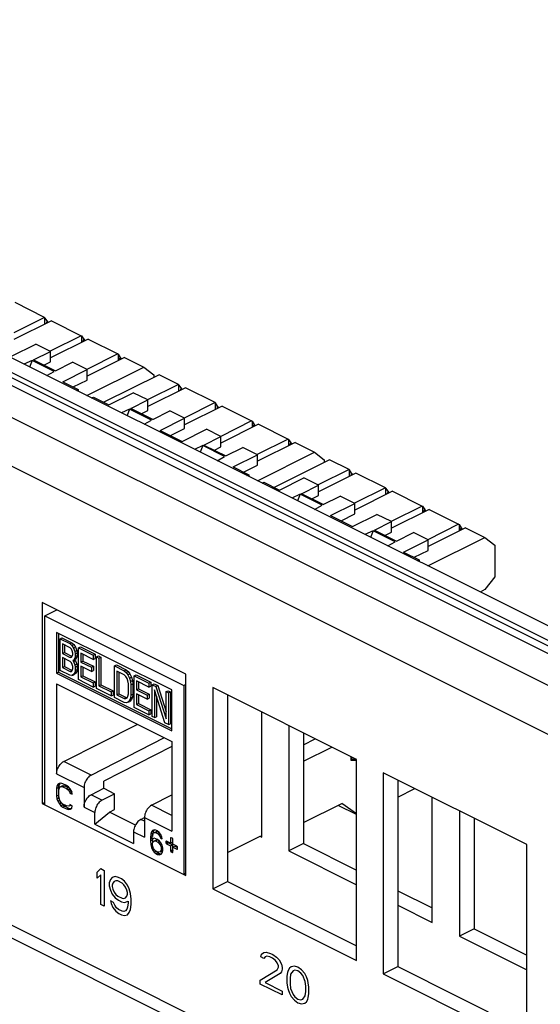
# Model space of a CAD drawing. Units: inches. Extents: x 0 to 34, y 0.4 to 22.
# Drawn here: x 24.1 to 25, y 12.4 to 14.1 of the extents above; entities that cross this region are included whole.
import ezdxf

# ---------------------------------------------------------------- set-up
doc = ezdxf.new("R2010")
doc.units = ezdxf.units.IN
doc.header["$LTSCALE"] = 1.87
doc.header["$MEASUREMENT"] = 0
doc.layers.get('0').update_dxf_attribs({"linetype": 'CONTINUOUS'})

msp = doc.modelspace()

# ---------------------------------------------------------------- linework, layer by layer
at = {"linetype": 'Continuous'}
for p, q in [((26.1203, 12.4786), (18.7466, 16.1654)), ((18.7708, 16.167), (26.1445, 12.4801)), ((26.1331, 12.5203), (18.8612, 16.1562)), ((26.0643, 12.4506), (18.6906, 16.1374)), ((26.1076, 12.5075), (18.8357, 16.1435)), ((26.0261, 12.3847), (18.6524, 16.0716)), ((26.0261, 11.5845), (18.6524, 15.2714)), ((26.0402, 11.5553), (18.6665, 15.2421)), ((24.1487, 13.6119), (24.0971, 13.6377)), ((24.1487, 13.6119), (24.0948, 13.5849)), ((24.1607, 13.6059), (24.0953, 13.5732)), ((24.1493, 13.6114), (24.1487, 13.6119)), ((24.1531, 13.6058), (24.1493, 13.6114)), ((24.1493, 13.6002), (24.1493, 13.6114)), ((24.1531, 13.6058), (24.1516, 13.6013)), ((24.155, 13.603), (24.1531, 13.6058)), ((24.1531, 13.6021), (24.1531, 13.6058)), ((24.1607, 13.6059), (24.2123, 13.5801)), ((24.2123, 13.5801), (24.1584, 13.5531)), ((24.2123, 13.5801), (24.213, 13.5796)), ((24.213, 13.5796), (24.2168, 13.574)), ((24.213, 13.5796), (24.213, 13.5684)), ((24.0911, 13.5444), (24.1335, 13.5656)), ((24.1589, 13.5528), (24.1335, 13.5656)), ((24.2244, 13.5741), (24.1589, 13.5414)), ((24.2152, 13.5695), (24.2168, 13.574)), ((24.2168, 13.574), (24.2179, 13.5724)), ((24.2168, 13.574), (24.2168, 13.5703)), ((24.2179, 13.5724), (24.2179, 13.5708)), ((24.2244, 13.5741), (24.276, 13.5483)), ((24.1293, 13.538), (24.1589, 13.5528)), ((24.1589, 13.5347), (24.1589, 13.5528)), ((24.276, 13.5483), (24.222, 13.5213)), ((24.276, 13.5483), (24.2766, 13.5478)), ((24.2766, 13.5478), (24.2823, 13.5394)), ((24.2766, 13.5478), (24.2766, 13.5366)), ((24.1271, 13.5369), (24.1127, 13.5304)), ((24.1271, 13.5369), (24.1225, 13.5255)), ((24.1653, 13.5178), (24.1271, 13.5369)), ((24.1293, 13.538), (24.1674, 13.5189)), ((24.1474, 13.5289), (24.1589, 13.5347)), ((24.1674, 13.5189), (24.1971, 13.5337)), ((24.2226, 13.521), (24.1971, 13.5337)), ((24.288, 13.5423), (24.2226, 13.5095)), ((24.2788, 13.5377), (24.2804, 13.5421)), ((24.2804, 13.5422), (24.2804, 13.5385)), ((24.288, 13.5423), (24.3218, 13.5253)), ((24.1523, 13.5106), (24.1653, 13.5178)), ((24.1802, 13.4998), (24.2226, 13.521)), ((24.2224, 13.4756), (24.3218, 13.5253)), ((24.2226, 13.5028), (24.2226, 13.521)), ((24.3482, 13.5121), (24.2518, 13.464)), ((24.3218, 13.5253), (24.3388, 13.5119)), ((24.3388, 13.5119), (24.3388, 13.5074)), ((24.382, 13.4952), (24.3482, 13.5121)), ((24.1802, 13.4998), (24.2073, 13.4863)), ((24.1983, 13.4907), (24.2226, 13.5028)), ((24.382, 13.4952), (24.3281, 13.4683)), ((24.3827, 13.4947), (24.382, 13.4952)), ((24.3865, 13.4891), (24.3827, 13.4947)), ((24.3827, 13.4835), (24.3827, 13.4947)), ((24.2042, 13.4847), (24.2073, 13.4863)), ((24.2073, 13.4863), (24.2073, 13.4831)), ((24.2608, 13.4595), (24.3032, 13.4807)), ((24.3287, 13.468), (24.3032, 13.4807)), ((24.3941, 13.4892), (24.3287, 13.4565)), ((24.3865, 13.4891), (24.3849, 13.4846)), ((24.3876, 13.4875), (24.3865, 13.4891)), ((24.3865, 13.4854), (24.3865, 13.4891)), ((24.3876, 13.4875), (24.3876, 13.486)), ((24.4457, 13.4634), (24.3941, 13.4892)), ((24.2306, 13.4715), (24.2337, 13.4731)), ((24.2337, 13.4731), (24.2608, 13.4595)), ((24.299, 13.4531), (24.3287, 13.468)), ((24.3287, 13.4498), (24.3287, 13.468)), ((24.4457, 13.4634), (24.3917, 13.4364)), ((24.4463, 13.4629), (24.4457, 13.4634)), ((24.4501, 13.4573), (24.4463, 13.4629)), ((24.4463, 13.4517), (24.4463, 13.4629)), ((24.2968, 13.4521), (24.2824, 13.4456)), ((24.2968, 13.4521), (24.2922, 13.4407)), ((24.335, 13.433), (24.2968, 13.4521)), ((24.3371, 13.434), (24.299, 13.4531)), ((24.3171, 13.444), (24.3287, 13.4498)), ((24.3371, 13.434), (24.3668, 13.4489)), ((24.3923, 13.4362), (24.3668, 13.4489)), ((24.4577, 13.4574), (24.3923, 13.4247)), ((24.4501, 13.4573), (24.4485, 13.4528)), ((24.452, 13.4545), (24.4501, 13.4573)), ((24.4501, 13.4536), (24.4501, 13.4573)), ((24.4577, 13.4574), (24.5093, 13.4316)), ((24.322, 13.4258), (24.335, 13.433)), ((24.3499, 13.415), (24.3923, 13.4362)), ((24.3923, 13.418), (24.3923, 13.4362)), ((24.5093, 13.4316), (24.4554, 13.4046)), ((24.5213, 13.4256), (24.4559, 13.3929)), ((24.5093, 13.4316), (24.51, 13.4311)), ((24.51, 13.4311), (24.5138, 13.4255)), ((24.51, 13.4311), (24.51, 13.4199)), ((24.5122, 13.421), (24.5138, 13.4255)), ((24.5137, 13.4255), (24.5137, 13.4218)), ((24.5138, 13.4255), (24.5149, 13.4239)), ((24.5149, 13.4239), (24.5149, 13.4223)), ((24.5213, 13.4256), (24.573, 13.3998)), ((24.3499, 13.415), (24.3881, 13.3959)), ((24.3681, 13.4059), (24.3923, 13.418)), ((24.3881, 13.3959), (24.4305, 13.4171)), ((24.4559, 13.4043), (24.4305, 13.4171)), ((24.4262, 13.3895), (24.4559, 13.4043)), ((24.4262, 13.3895), (24.4644, 13.3704)), ((24.4559, 13.3862), (24.4559, 13.4043)), ((24.573, 13.3998), (24.519, 13.3728)), ((24.585, 13.3938), (24.5196, 13.3611)), ((24.573, 13.3998), (24.5736, 13.3993)), ((24.5736, 13.3993), (24.5793, 13.3909)), ((24.5736, 13.3993), (24.5736, 13.3881)), ((24.5758, 13.3892), (24.5774, 13.3937)), ((24.5774, 13.3937), (24.5774, 13.39)), ((24.585, 13.3938), (24.6188, 13.3768)), ((24.4241, 13.3884), (24.4097, 13.3819)), ((24.4241, 13.3884), (24.4195, 13.377)), ((24.4623, 13.3693), (24.4241, 13.3884)), ((24.4444, 13.3804), (24.4559, 13.3862)), ((24.4644, 13.3704), (24.4941, 13.3853)), ((24.4771, 13.3513), (24.5196, 13.3725)), ((24.5196, 13.3725), (24.4941, 13.3853)), ((24.5193, 13.3271), (24.6188, 13.3768)), ((24.5196, 13.3543), (24.5196, 13.3725)), ((24.6188, 13.3768), (24.6358, 13.3634)), ((24.4493, 13.3621), (24.4623, 13.3693)), ((24.6452, 13.3637), (24.5488, 13.3155)), ((24.6358, 13.3634), (24.6358, 13.3589)), ((24.679, 13.3467), (24.6452, 13.3637)), ((24.4771, 13.3513), (24.5043, 13.3378)), ((24.4953, 13.3422), (24.5196, 13.3543)), ((24.5012, 13.3362), (24.5043, 13.3378)), ((24.5043, 13.3378), (24.5043, 13.3347)), ((24.679, 13.3467), (24.6251, 13.3198)), ((24.691, 13.3407), (24.6256, 13.308)), ((24.6797, 13.3462), (24.679, 13.3467)), ((24.6835, 13.3406), (24.6797, 13.3462)), ((24.6797, 13.335), (24.6797, 13.3462)), ((24.6835, 13.3406), (24.6819, 13.3361)), ((24.6846, 13.339), (24.6835, 13.3406)), ((24.6835, 13.3369), (24.6835, 13.3406)), ((24.6846, 13.339), (24.6846, 13.3375)), ((24.7427, 13.3149), (24.691, 13.3407)), ((24.5275, 13.323), (24.5306, 13.3246)), ((24.5306, 13.3246), (24.5578, 13.311)), ((24.5578, 13.311), (24.6002, 13.3322)), ((24.6256, 13.3195), (24.6002, 13.3322)), ((24.5938, 13.3036), (24.5794, 13.2971)), ((24.5938, 13.3036), (24.5892, 13.2922)), ((24.632, 13.2845), (24.5938, 13.3036)), ((24.5959, 13.3046), (24.6256, 13.3195)), ((24.6341, 13.2856), (24.5959, 13.3046)), ((24.6256, 13.3013), (24.6256, 13.3195)), ((24.7427, 13.3149), (24.6887, 13.288)), ((24.7547, 13.3089), (24.6893, 13.2762)), ((24.7433, 13.3144), (24.7427, 13.3149)), ((24.7471, 13.3088), (24.7433, 13.3144)), ((24.7433, 13.3032), (24.7433, 13.3144)), ((24.7471, 13.3088), (24.7455, 13.3043)), ((24.749, 13.3061), (24.7471, 13.3088)), ((24.7471, 13.3051), (24.7471, 13.3088)), ((24.7547, 13.3089), (24.8063, 13.2831)), ((24.6141, 13.2956), (24.6256, 13.3013)), ((24.6341, 13.2856), (24.6638, 13.3004)), ((24.6469, 13.2665), (24.6893, 13.2877)), ((24.6893, 13.2877), (24.6638, 13.3004)), ((24.6893, 13.2695), (24.6893, 13.2877)), ((24.619, 13.2773), (24.632, 13.2845)), ((24.665, 13.2574), (24.6893, 13.2695)), ((24.8063, 13.2831), (24.7524, 13.2561)), ((24.8183, 13.2771), (24.7529, 13.2444)), ((24.8063, 13.2831), (24.807, 13.2826)), ((24.807, 13.2826), (24.8108, 13.277)), ((24.807, 13.2826), (24.807, 13.2714)), ((24.8092, 13.2725), (24.8107, 13.277)), ((24.8107, 13.277), (24.8107, 13.2733)), ((24.8108, 13.277), (24.8118, 13.2754)), ((24.8118, 13.2754), (24.8118, 13.2738)), ((24.8183, 13.2771), (24.8699, 13.2513)), ((24.6469, 13.2665), (24.685, 13.2474)), ((24.685, 13.2474), (24.7275, 13.2686)), ((24.7232, 13.241), (24.7529, 13.2559)), ((24.7529, 13.2559), (24.7275, 13.2686)), ((24.7529, 13.2377), (24.7529, 13.2559)), ((24.7211, 13.2399), (24.7067, 13.2334)), ((24.7211, 13.2399), (24.7165, 13.2285)), ((24.7593, 13.2209), (24.7211, 13.2399)), ((24.7232, 13.241), (24.7614, 13.2219)), ((24.7414, 13.2319), (24.7529, 13.2377)), ((24.7614, 13.2219), (24.7911, 13.2368)), ((24.8166, 13.224), (24.7911, 13.2368)), ((24.8699, 13.2513), (24.816, 13.2243)), ((24.882, 13.2453), (24.8166, 13.2126)), ((24.8699, 13.2513), (24.8706, 13.2508)), ((24.8706, 13.2508), (24.8763, 13.2424)), ((24.8706, 13.2508), (24.8706, 13.2396)), ((24.8728, 13.2407), (24.8744, 13.2452)), ((24.8744, 13.2452), (24.8744, 13.2415)), ((24.882, 13.2453), (24.9158, 13.2284)), ((24.7463, 13.2136), (24.7593, 13.2209)), ((24.7741, 13.2028), (24.8166, 13.224)), ((24.8163, 13.1786), (24.9158, 13.2284)), ((24.8166, 13.2058), (24.8166, 13.224)), ((24.9158, 13.2284), (24.9328, 13.2149)), ((24.7741, 13.2028), (24.8012, 13.1893)), ((24.7923, 13.1937), (24.8166, 13.2058)), ((24.9328, 13.2149), (24.9328, 13.1597)), ((24.7981, 13.1877), (24.8012, 13.1893)), ((24.8012, 13.1893), (24.8012, 13.1862)), ((24.9328, 13.1597), (24.9158, 13.1374)), ((24.9158, 13.1374), (24.9073, 13.1332)), ((24.3949, 12.9899), (24.1445, 13.1151)), ((24.1445, 13.1151), (24.1445, 12.7643)), ((24.1488, 13.0915), (24.17, 13.1021)), ((24.1488, 13.0915), (24.391, 12.9704)), ((24.1488, 12.7622), (24.1488, 13.0915)), ((24.3703, 12.9625), (24.1695, 13.0629)), ((24.1695, 13.0629), (24.1695, 12.9915)), ((24.1729, 13.0612), (24.1729, 12.9932)), ((24.1756, 13.0517), (24.1789, 13.0534)), ((24.1756, 13.0517), (24.1927, 13.0432)), ((24.1756, 12.9965), (24.1756, 13.0517)), ((24.1789, 13.0534), (24.196, 13.0449)), ((24.1934, 13.0358), (24.1798, 13.0426)), ((24.1798, 13.0426), (24.1798, 13.0261)), ((24.1832, 13.0409), (24.1832, 13.0278)), ((24.1927, 13.0432), (24.196, 13.0449)), ((24.1927, 13.0432), (24.1962, 13.0402)), ((24.1955, 13.0335), (24.1934, 13.0358)), ((24.1969, 13.0305), (24.1955, 13.0335)), ((24.196, 13.0449), (24.1996, 13.0419)), ((24.1962, 13.0402), (24.1996, 13.0419)), ((24.1962, 13.0402), (24.1991, 13.0353)), ((24.1977, 13.0266), (24.1969, 13.0305)), ((24.1991, 13.0353), (24.2024, 13.037)), ((24.1991, 13.0353), (24.2012, 13.0295)), ((24.1996, 13.0419), (24.2024, 13.037)), ((24.2012, 13.0295), (24.2046, 13.0312)), ((24.2012, 13.0295), (24.2019, 13.0256)), ((24.2024, 13.037), (24.2046, 13.0312)), ((24.2046, 13.0312), (24.2053, 13.0273)), ((24.2076, 13.0357), (24.211, 13.0374)), ((24.2076, 13.0357), (24.2333, 13.0229)), ((24.2076, 12.9805), (24.2076, 13.0357)), ((24.211, 13.0374), (24.2366, 13.0246)), ((24.1798, 13.0261), (24.1832, 13.0278)), ((24.1798, 13.0261), (24.1934, 13.0193)), ((24.1934, 13.0123), (24.1798, 13.0191)), ((24.1798, 13.0191), (24.1798, 13.0014)), ((24.1832, 13.0278), (24.1967, 13.021)), ((24.1832, 13.0174), (24.1832, 13.0031)), ((24.1934, 13.0193), (24.1967, 13.021)), ((24.1934, 13.0193), (24.1955, 13.0194)), ((24.1955, 13.01), (24.1934, 13.0123)), ((24.1955, 13.0194), (24.1969, 13.0211)), ((24.1969, 13.0211), (24.1977, 13.0242)), ((24.1977, 13.0242), (24.1977, 13.0266)), ((24.1991, 13.0141), (24.1977, 13.0137)), ((24.1977, 13.0137), (24.1991, 13.0118)), ((24.2012, 13.0178), (24.1991, 13.0141)), ((24.1991, 13.0141), (24.2024, 13.0158)), ((24.1991, 13.0118), (24.2024, 13.0135)), ((24.1991, 13.0118), (24.2012, 13.006)), ((24.2011, 13.0152), (24.2024, 13.0135)), ((24.2019, 13.0209), (24.2012, 13.0178)), ((24.2012, 13.0178), (24.2046, 13.0194)), ((24.2019, 13.0256), (24.2053, 13.0273)), ((24.2019, 13.0256), (24.2019, 13.0209)), ((24.2019, 13.0209), (24.2053, 13.0226)), ((24.2046, 13.0194), (24.2024, 13.0158)), ((24.2024, 13.0135), (24.2046, 13.0077)), ((24.2053, 13.0226), (24.2046, 13.0194)), ((24.2053, 13.0273), (24.2053, 13.0226)), ((24.2333, 13.0158), (24.2119, 13.0265)), ((24.2119, 13.0265), (24.2119, 13.0112)), ((24.2119, 13.0112), (24.2153, 13.0129)), ((24.2153, 13.0249), (24.2153, 13.0129)), ((24.2153, 13.0129), (24.2338, 13.0037)), ((24.2333, 13.0229), (24.2366, 13.0246)), ((24.2333, 13.0229), (24.2333, 13.0158)), ((24.2333, 13.0158), (24.2366, 13.0175)), ((24.2366, 13.0246), (24.2366, 13.0175)), ((24.239, 13.02), (24.2423, 13.0217)), ((24.239, 13.02), (24.2433, 13.0179)), ((24.239, 12.9648), (24.239, 13.02)), ((24.2423, 13.0217), (24.2466, 13.0196)), ((24.2433, 13.0179), (24.2466, 13.0196)), ((24.2433, 13.0179), (24.2433, 12.9697)), ((24.2466, 13.0196), (24.2466, 12.9714)), ((24.1927, 12.988), (24.1756, 12.9965)), ((24.1798, 13.0014), (24.1832, 13.0031)), ((24.1798, 13.0014), (24.1934, 12.9947)), ((24.1832, 13.0031), (24.1967, 12.9963)), ((24.1934, 12.9947), (24.1967, 12.9963)), ((24.1934, 12.9947), (24.1955, 12.9948)), ((24.1969, 13.007), (24.1955, 13.01)), ((24.1955, 12.9948), (24.1969, 12.9964)), ((24.1977, 13.0031), (24.1969, 13.007)), ((24.1969, 12.9964), (24.1977, 12.9996)), ((24.1977, 12.9996), (24.1977, 13.0031)), ((24.2012, 13.006), (24.2046, 13.0077)), ((24.2012, 13.006), (24.2019, 13.0021)), ((24.2019, 12.9963), (24.2012, 12.9931)), ((24.2012, 12.9931), (24.2046, 12.9948)), ((24.2019, 13.0021), (24.2053, 13.0038)), ((24.2019, 13.0021), (24.2019, 12.9963)), ((24.2019, 12.9963), (24.2053, 12.9979)), ((24.2046, 12.9948), (24.2024, 12.9911)), ((24.2046, 13.0077), (24.2053, 13.0038)), ((24.2053, 12.9979), (24.2046, 12.9948)), ((24.2053, 13.0038), (24.2053, 12.9979)), ((24.2119, 13.0112), (24.2304, 13.002)), ((24.2304, 12.9949), (24.2119, 13.0042)), ((24.2119, 13.0042), (24.2119, 12.9854)), ((24.2153, 13.0025), (24.2153, 12.9871)), ((24.2304, 13.002), (24.2338, 13.0037)), ((24.2304, 13.002), (24.2304, 12.9949)), ((24.2304, 12.9949), (24.2338, 12.9966)), ((24.2338, 13.0037), (24.2338, 12.9966)), ((24.2704, 13.0044), (24.2737, 13.006)), ((24.2704, 13.0044), (24.2875, 12.9958)), ((24.2704, 12.9491), (24.2704, 13.0044)), ((24.2737, 13.006), (24.2908, 12.9975)), ((24.2875, 12.9887), (24.2746, 12.9952)), ((24.2746, 12.9952), (24.2746, 12.954)), ((24.2875, 12.9958), (24.2908, 12.9975)), ((24.2875, 12.9958), (24.291, 12.9928)), ((24.2908, 12.9975), (24.2944, 12.9945)), ((24.291, 12.9928), (24.2944, 12.9945)), ((24.2944, 12.9945), (24.2972, 12.9907)), ((24.1695, 12.9915), (24.1729, 12.9932)), ((24.1695, 12.9915), (24.3703, 12.8912)), ((24.1729, 12.9932), (24.3703, 12.8945)), ((24.1962, 12.9874), (24.1927, 12.988)), ((24.1991, 12.9895), (24.1962, 12.9874)), ((24.1962, 12.9874), (24.1996, 12.989)), ((24.2012, 12.9931), (24.1991, 12.9895)), ((24.1991, 12.9895), (24.2024, 12.9911)), ((24.2024, 12.9911), (24.1996, 12.989)), ((24.2333, 12.9676), (24.2076, 12.9805)), ((24.2119, 12.9854), (24.2153, 12.9871)), ((24.2119, 12.9854), (24.2333, 12.9747)), ((24.2153, 12.9871), (24.2366, 12.9764)), ((24.278, 12.9935), (24.278, 12.9557)), ((24.2903, 12.9861), (24.2875, 12.9887)), ((24.2924, 12.9827), (24.2903, 12.9861)), ((24.291, 12.9928), (24.2939, 12.9891)), ((24.2939, 12.9785), (24.2924, 12.9827)), ((24.2939, 12.9891), (24.2972, 12.9907)), ((24.2939, 12.9891), (24.2967, 12.9829)), ((24.2946, 12.9734), (24.2939, 12.9785)), ((24.2967, 12.9829), (24.3001, 12.9846)), ((24.2967, 12.9829), (24.2982, 12.9775)), ((24.2972, 12.9907), (24.3001, 12.9846)), ((24.2982, 12.9775), (24.3015, 12.9792)), ((24.2982, 12.9775), (24.2989, 12.9713)), ((24.3001, 12.9846), (24.3015, 12.9792)), ((24.3015, 12.9792), (24.3022, 12.973)), ((24.3046, 12.9872), (24.3079, 12.9889)), ((24.3046, 12.9872), (24.3302, 12.9744)), ((24.3046, 12.932), (24.3046, 12.9872)), ((24.3079, 12.9889), (24.3336, 12.9761)), ((24.3302, 12.9674), (24.3088, 12.9781)), ((24.3088, 12.9781), (24.3088, 12.9628)), ((24.3949, 12.6392), (24.3949, 12.9899)), ((24.1695, 12.9733), (24.3703, 12.8729)), ((24.1695, 12.9733), (24.1695, 12.8164)), ((24.2333, 12.9747), (24.2366, 12.9764)), ((24.2333, 12.9747), (24.2333, 12.9676)), ((24.2333, 12.9676), (24.2366, 12.9693)), ((24.2366, 12.9764), (24.2366, 12.9693)), ((24.2647, 12.952), (24.239, 12.9648)), ((24.2433, 12.9697), (24.2466, 12.9714)), ((24.2433, 12.9697), (24.2647, 12.959)), ((24.2466, 12.9714), (24.268, 12.9607)), ((24.2647, 12.959), (24.268, 12.9607)), ((24.268, 12.9607), (24.268, 12.9536)), ((24.2946, 12.9558), (24.2946, 12.9734)), ((24.2989, 12.9713), (24.3022, 12.973)), ((24.2989, 12.9713), (24.2989, 12.9537)), ((24.3022, 12.973), (24.3022, 12.9553)), ((24.3088, 12.9628), (24.3122, 12.9645)), ((24.3088, 12.9628), (24.3274, 12.9535)), ((24.3122, 12.9764), (24.3122, 12.9645)), ((24.3122, 12.9645), (24.3307, 12.9552)), ((24.3302, 12.9744), (24.3336, 12.9761)), ((24.3302, 12.9744), (24.3302, 12.9674)), ((24.3302, 12.9674), (24.3336, 12.969)), ((24.3336, 12.9761), (24.3336, 12.969)), ((24.3359, 12.9716), (24.3393, 12.9732)), ((24.3359, 12.9716), (24.3423, 12.9684)), ((24.3359, 12.9163), (24.3359, 12.9716)), ((24.3393, 12.9732), (24.3457, 12.97)), ((24.358, 12.9053), (24.3402, 12.9624)), ((24.3402, 12.9624), (24.3402, 12.9142)), ((24.3423, 12.9684), (24.3457, 12.97)), ((24.3423, 12.9684), (24.3602, 12.9124)), ((24.3457, 12.97), (24.3602, 12.9246)), ((24.3602, 12.9595), (24.3635, 12.9611)), ((24.3635, 12.9611), (24.3678, 12.959)), ((24.3703, 12.8912), (24.3703, 12.9625)), ((24.391, 12.9704), (24.3949, 12.9724)), ((24.391, 12.9704), (24.391, 12.6411)), ((24.6918, 12.8414), (24.4415, 12.9666)), ((24.4415, 12.9666), (24.4415, 12.6158)), ((24.2647, 12.959), (24.2647, 12.952)), ((24.2647, 12.952), (24.268, 12.9536)), ((24.2875, 12.9406), (24.2704, 12.9491)), ((24.2746, 12.954), (24.278, 12.9557)), ((24.2746, 12.954), (24.2875, 12.9476)), ((24.278, 12.9557), (24.2908, 12.9493)), ((24.2875, 12.9476), (24.2908, 12.9493)), ((24.2875, 12.9476), (24.2903, 12.9474)), ((24.2903, 12.9474), (24.2924, 12.9486)), ((24.2908, 12.9493), (24.2927, 12.9491)), ((24.2924, 12.9486), (24.2939, 12.9515)), ((24.2939, 12.9515), (24.2946, 12.9558)), ((24.2967, 12.9442), (24.2939, 12.9409)), ((24.2982, 12.9481), (24.2967, 12.9442)), ((24.2967, 12.9442), (24.3001, 12.9458)), ((24.3001, 12.9458), (24.2972, 12.9426)), ((24.2989, 12.9537), (24.2982, 12.9481)), ((24.2982, 12.9481), (24.3015, 12.9498)), ((24.2989, 12.9537), (24.3022, 12.9553)), ((24.3015, 12.9498), (24.3001, 12.9458)), ((24.3022, 12.9553), (24.3015, 12.9498)), ((24.3274, 12.9465), (24.3088, 12.9557)), ((24.3088, 12.9557), (24.3088, 12.9369)), ((24.3122, 12.9541), (24.3122, 12.9386)), ((24.3274, 12.9535), (24.3307, 12.9552)), ((24.3274, 12.9535), (24.3274, 12.9465)), ((24.3274, 12.9465), (24.3307, 12.9481)), ((24.3307, 12.9552), (24.3307, 12.9481)), ((24.3435, 12.9517), (24.3435, 12.9159)), ((24.3602, 12.9595), (24.3644, 12.9573)), ((24.3602, 12.9124), (24.3602, 12.9595)), ((24.3644, 12.9573), (24.3678, 12.959)), ((24.3644, 12.9573), (24.3644, 12.9021)), ((24.3678, 12.959), (24.3678, 12.9037)), ((24.467, 12.9538), (24.467, 12.6286)), ((24.291, 12.94), (24.2875, 12.9406)), ((24.2939, 12.9409), (24.291, 12.94)), ((24.2939, 12.9409), (24.2972, 12.9426)), ((24.3302, 12.9192), (24.3046, 12.932)), ((24.3088, 12.9369), (24.3122, 12.9386)), ((24.3088, 12.9369), (24.3302, 12.9262)), ((24.3122, 12.9386), (24.3336, 12.9279)), ((24.3302, 12.9262), (24.3336, 12.9279)), ((24.3302, 12.9262), (24.3302, 12.9192)), ((24.3336, 12.9279), (24.3336, 12.9209)), ((24.3302, 12.9192), (24.3336, 12.9209)), ((24.3402, 12.9142), (24.3359, 12.9163)), ((24.3402, 12.9142), (24.3435, 12.9159)), ((24.5268, 12.7056), (24.5268, 12.9239)), ((24.1821, 12.8379), (24.311, 12.9026)), ((24.3644, 12.9021), (24.358, 12.9053)), ((24.3644, 12.9021), (24.3678, 12.9037)), ((24.5743, 12.9002), (24.5743, 12.6818)), ((24.2297, 12.814), (24.3575, 12.8793)), ((24.5998, 12.8875), (24.5998, 12.6945)), ((24.5998, 12.867), (24.6202, 12.8772)), ((24.3703, 12.8639), (24.2516, 12.8033)), ((24.3703, 12.8729), (24.3703, 12.716)), ((24.5998, 12.8384), (24.6488, 12.8629)), ((24.6819, 12.8464), (24.6819, 12.8398)), ((24.6831, 12.8413), (24.6819, 12.8419)), ((24.6819, 12.8398), (24.6919, 12.8403)), ((24.6831, 12.8458), (24.6831, 12.8413)), ((24.6912, 12.8417), (24.6831, 12.8413)), ((24.6918, 12.4907), (24.6918, 12.8414)), ((24.2297, 12.814), (24.1821, 12.8379)), ((24.1695, 12.8164), (24.2173, 12.7925)), ((24.9888, 12.6929), (24.7385, 12.8181)), ((24.7385, 12.8181), (24.7385, 12.4673)), ((24.1702, 12.7947), (24.1695, 12.7907)), ((24.1695, 12.7907), (24.1728, 12.7923)), ((24.1695, 12.7907), (24.1695, 12.7776)), ((24.1716, 12.7974), (24.1702, 12.7947)), ((24.1702, 12.7947), (24.1735, 12.7963)), ((24.1744, 12.7995), (24.1716, 12.7974)), ((24.1716, 12.7974), (24.1749, 12.7991)), ((24.1735, 12.7963), (24.1728, 12.7923)), ((24.1728, 12.7923), (24.1728, 12.7793)), ((24.1749, 12.7991), (24.1735, 12.7963)), ((24.1737, 12.7886), (24.1744, 12.7917)), ((24.1737, 12.7755), (24.1737, 12.7886)), ((24.1772, 12.7999), (24.1744, 12.7995)), ((24.1744, 12.7917), (24.1758, 12.7936)), ((24.1757, 12.7997), (24.1749, 12.7991)), ((24.1758, 12.7936), (24.1791, 12.7953)), ((24.1758, 12.7936), (24.1779, 12.7943)), ((24.1806, 12.799), (24.1772, 12.7999)), ((24.1779, 12.7943), (24.1812, 12.796)), ((24.1779, 12.7943), (24.1806, 12.7938)), ((24.1791, 12.7953), (24.1812, 12.796)), ((24.1869, 12.7959), (24.1806, 12.799)), ((24.1806, 12.7938), (24.184, 12.7955)), ((24.1806, 12.7938), (24.1869, 12.7907)), ((24.1812, 12.796), (24.184, 12.7955)), ((24.184, 12.7955), (24.1902, 12.7923)), ((24.1904, 12.7933), (24.1869, 12.7959)), ((24.1869, 12.7907), (24.1902, 12.7923)), ((24.1869, 12.7907), (24.1897, 12.7884)), ((24.1897, 12.7884), (24.193, 12.7901)), ((24.1897, 12.7884), (24.1918, 12.7856)), ((24.1902, 12.7923), (24.193, 12.7901)), ((24.1932, 12.7901), (24.1904, 12.7933)), ((24.193, 12.7901), (24.1938, 12.7891)), ((24.196, 12.7853), (24.1932, 12.7901)), ((24.2173, 12.7925), (24.2173, 12.7583)), ((24.2297, 12.7799), (24.2516, 12.791)), ((24.2516, 12.791), (24.2516, 12.8033)), ((24.2516, 12.791), (24.2704, 12.7816)), ((24.764, 12.8054), (24.764, 12.4801)), ((24.764, 12.7757), (24.7936, 12.7905)), ((24.1695, 12.7776), (24.1728, 12.7793)), ((24.1695, 12.7776), (24.1702, 12.7729)), ((24.1702, 12.7729), (24.1735, 12.7746)), ((24.1702, 12.7729), (24.1716, 12.7687)), ((24.1728, 12.7793), (24.1735, 12.7746)), ((24.1735, 12.7746), (24.1742, 12.7725)), ((24.1744, 12.7717), (24.1737, 12.7755)), ((24.1758, 12.7684), (24.1744, 12.7717)), ((24.1918, 12.7856), (24.1949, 12.7872)), ((24.1918, 12.7856), (24.1925, 12.7827)), ((24.1925, 12.7827), (24.1958, 12.7843)), ((24.1925, 12.7827), (24.1966, 12.7806)), ((24.1953, 12.7863), (24.1958, 12.7843)), ((24.1958, 12.7843), (24.1961, 12.7842)), ((24.1966, 12.7806), (24.196, 12.7853)), ((24.2486, 12.7704), (24.2297, 12.7799)), ((24.2486, 12.7704), (24.2704, 12.7816)), ((24.2704, 12.7541), (24.2704, 12.7816)), ((24.335, 12.7614), (24.3703, 12.7795)), ((24.8238, 12.5571), (24.8238, 12.7754)), ((24.1445, 12.7643), (24.1488, 12.7665)), ((24.1445, 12.7643), (24.3949, 12.6392)), ((24.1716, 12.7687), (24.1749, 12.7704)), ((24.1716, 12.7687), (24.1744, 12.7638)), ((24.1744, 12.7638), (24.1777, 12.7655)), ((24.1744, 12.7638), (24.1772, 12.7607)), ((24.1779, 12.7656), (24.1758, 12.7684)), ((24.1771, 12.7666), (24.1777, 12.7655)), ((24.1772, 12.7607), (24.1805, 12.7624)), ((24.1772, 12.7607), (24.1806, 12.7581)), ((24.1777, 12.7655), (24.1805, 12.7624)), ((24.1806, 12.7633), (24.1779, 12.7656)), ((24.1805, 12.7624), (24.184, 12.7598)), ((24.1869, 12.7602), (24.1806, 12.7633)), ((24.1806, 12.7581), (24.184, 12.7598)), ((24.1806, 12.7581), (24.1869, 12.755)), ((24.184, 12.7598), (24.1902, 12.7566)), ((24.1897, 12.7597), (24.1869, 12.7602)), ((24.1869, 12.755), (24.1902, 12.7566)), ((24.1869, 12.755), (24.1904, 12.7541)), ((24.1918, 12.7604), (24.1897, 12.7597)), ((24.1902, 12.7566), (24.1937, 12.7558)), ((24.1904, 12.7541), (24.1937, 12.7558)), ((24.1904, 12.7541), (24.1932, 12.7544)), ((24.1925, 12.7626), (24.1918, 12.7604)), ((24.1918, 12.7604), (24.1944, 12.7617)), ((24.1966, 12.7605), (24.1925, 12.7626)), ((24.1932, 12.7544), (24.196, 12.7565)), ((24.1937, 12.7558), (24.1952, 12.7559)), ((24.196, 12.7565), (24.1966, 12.7605)), ((24.2173, 12.7583), (24.2362, 12.7489)), ((24.2615, 12.7497), (24.2704, 12.7541)), ((24.3703, 12.7437), (24.335, 12.7614)), ((24.5998, 12.7313), (24.6667, 12.7647)), ((24.6918, 12.7454), (24.6599, 12.7613)), ((24.6918, 12.7465), (24.6667, 12.7647)), ((24.2362, 12.7287), (24.2615, 12.7497)), ((24.2362, 12.7287), (24.2362, 12.7489)), ((24.3069, 12.7269), (24.2615, 12.7497)), ((24.3161, 12.7367), (24.3225, 12.74)), ((24.3226, 12.7399), (24.3703, 12.716)), ((24.3226, 12.7399), (24.3226, 12.7057)), ((24.8713, 12.7517), (24.8713, 12.5333)), ((24.8968, 12.739), (24.8968, 12.546)), ((24.2362, 12.7287), (24.3037, 12.695)), ((24.3226, 12.7335), (24.3161, 12.7367)), ((24.3037, 12.7151), (24.3226, 12.7057)), ((24.3037, 12.7151), (24.3037, 12.695)), ((24.3337, 12.7112), (24.3331, 12.7054)), ((24.3331, 12.7054), (24.3364, 12.707)), ((24.3331, 12.7054), (24.3331, 12.6993)), ((24.3349, 12.7149), (24.3337, 12.7112)), ((24.3337, 12.7112), (24.337, 12.7128)), ((24.3367, 12.7175), (24.3349, 12.7149)), ((24.3349, 12.7149), (24.3382, 12.7166)), ((24.3361, 12.7039), (24.3367, 12.7088)), ((24.3361, 12.7022), (24.3361, 12.7039)), ((24.3396, 12.7039), (24.3361, 12.7022)), ((24.337, 12.7128), (24.3364, 12.707)), ((24.3396, 12.7187), (24.3367, 12.7175)), ((24.3367, 12.7088), (24.3372, 12.7111)), ((24.3382, 12.7166), (24.337, 12.7128)), ((24.3372, 12.7111), (24.3384, 12.7132)), ((24.3396, 12.7187), (24.3382, 12.7166)), ((24.3384, 12.7132), (24.3418, 12.7148)), ((24.3384, 12.7132), (24.3402, 12.714)), ((24.3426, 12.718), (24.3396, 12.7187)), ((24.3426, 12.7032), (24.3396, 12.7039)), ((24.3402, 12.714), (24.3436, 12.7157)), ((24.3402, 12.714), (24.342, 12.714)), ((24.3418, 12.7148), (24.3436, 12.7157)), ((24.342, 12.714), (24.3453, 12.7157)), ((24.342, 12.714), (24.3455, 12.7122)), ((24.3449, 12.7169), (24.3426, 12.718)), ((24.3455, 12.7018), (24.3426, 12.7032)), ((24.3436, 12.7157), (24.3453, 12.7157)), ((24.3479, 12.7145), (24.3449, 12.7169)), ((24.3453, 12.7157), (24.3481, 12.7143)), ((24.3455, 12.7122), (24.3485, 12.7137)), ((24.3455, 12.7122), (24.3473, 12.7105)), ((24.3473, 12.7105), (24.3499, 12.7117)), ((24.3473, 12.7105), (24.3491, 12.7078)), ((24.3509, 12.7104), (24.3479, 12.7145)), ((24.3491, 12.7078), (24.3514, 12.709)), ((24.3491, 12.7078), (24.3503, 12.7046)), ((24.3503, 12.7046), (24.3527, 12.7058)), ((24.3503, 12.7046), (24.3532, 12.7031)), ((24.3526, 12.706), (24.3509, 12.7104)), ((24.3532, 12.7031), (24.3526, 12.706)), ((24.3682, 12.704), (24.3694, 12.7046)), ((24.3682, 12.704), (24.3682, 12.6954)), ((24.3692, 12.7048), (24.3685, 12.7048)), ((24.3712, 12.7038), (24.3692, 12.7048)), ((24.3715, 12.7035), (24.3715, 12.6971)), ((24.467, 12.6791), (24.5254, 12.7083)), ((24.5234, 12.7073), (24.5268, 12.7056)), ((24.3331, 12.6993), (24.3364, 12.701)), ((24.3331, 12.6993), (24.3337, 12.6929)), ((24.3337, 12.6929), (24.3367, 12.6944)), ((24.3337, 12.6929), (24.3349, 12.6879)), ((24.3349, 12.6879), (24.3373, 12.6892)), ((24.3349, 12.6879), (24.3367, 12.6836)), ((24.3364, 12.7023), (24.3364, 12.701)), ((24.3364, 12.701), (24.3369, 12.6959)), ((24.3367, 12.6949), (24.3372, 12.6972)), ((24.3367, 12.6923), (24.3367, 12.6949)), ((24.3372, 12.6894), (24.3367, 12.6923)), ((24.3372, 12.6972), (24.3384, 12.6984)), ((24.3384, 12.6862), (24.3372, 12.6894)), ((24.3384, 12.6984), (24.3418, 12.7)), ((24.3384, 12.6984), (24.3402, 12.6992)), ((24.3402, 12.6835), (24.3384, 12.6862)), ((24.3402, 12.6992), (24.3436, 12.7009)), ((24.3402, 12.6992), (24.342, 12.6992)), ((24.3418, 12.7), (24.3436, 12.7009)), ((24.342, 12.6992), (24.3453, 12.7009)), ((24.342, 12.6992), (24.3461, 12.6971)), ((24.3436, 12.7009), (24.3453, 12.7009)), ((24.3453, 12.7009), (24.3487, 12.6992)), ((24.3485, 12.6994), (24.3455, 12.7018)), ((24.3461, 12.6971), (24.3491, 12.6986)), ((24.3461, 12.6971), (24.3479, 12.6954)), ((24.3479, 12.6954), (24.3505, 12.6967)), ((24.3479, 12.6954), (24.3497, 12.6927)), ((24.3515, 12.6953), (24.3485, 12.6994)), ((24.3497, 12.6927), (24.3522, 12.694)), ((24.3497, 12.6927), (24.3509, 12.6904)), ((24.3509, 12.6904), (24.3533, 12.6916)), ((24.3509, 12.6904), (24.3515, 12.6875)), ((24.3532, 12.6918), (24.3515, 12.6953)), ((24.3515, 12.6875), (24.354, 12.6887)), ((24.3515, 12.6875), (24.3515, 12.6849)), ((24.3515, 12.6849), (24.3544, 12.6864)), ((24.3544, 12.6869), (24.3532, 12.6918)), ((24.3544, 12.6825), (24.3544, 12.6869)), ((24.3601, 12.6982), (24.3614, 12.6988)), ((24.3601, 12.6982), (24.3601, 12.6958)), ((24.3601, 12.6958), (24.3635, 12.6974)), ((24.3611, 12.6989), (24.3605, 12.699)), ((24.3682, 12.6954), (24.3611, 12.6989)), ((24.3611, 12.694), (24.3645, 12.6957)), ((24.3611, 12.694), (24.3682, 12.6905)), ((24.3635, 12.6978), (24.3635, 12.6974)), ((24.3645, 12.6957), (24.3715, 12.6922)), ((24.3682, 12.6954), (24.3715, 12.6971)), ((24.3682, 12.6905), (24.3715, 12.6922)), ((24.3682, 12.6905), (24.3682, 12.6819)), ((24.3715, 12.6922), (24.3715, 12.6836)), ((24.3722, 12.6934), (24.3722, 12.702)), ((24.3792, 12.6899), (24.3722, 12.6934)), ((24.3722, 12.6885), (24.3755, 12.6902)), ((24.3722, 12.6885), (24.3792, 12.685)), ((24.3722, 12.6799), (24.3722, 12.6885)), ((24.3755, 12.6902), (24.38, 12.6879)), ((24.3792, 12.685), (24.3801, 12.6855)), ((24.3802, 12.6857), (24.3802, 12.6882)), ((24.5998, 12.6945), (24.5743, 12.6818)), ((24.5998, 12.6945), (24.6918, 12.6485)), ((24.9888, 12.3422), (24.9888, 12.6929)), ((24.3367, 12.6836), (24.3393, 12.6849)), ((24.3367, 12.6836), (24.3396, 12.6795)), ((24.3396, 12.6795), (24.343, 12.6812)), ((24.3396, 12.6795), (24.3426, 12.6771)), ((24.342, 12.6818), (24.3402, 12.6835)), ((24.3461, 12.6797), (24.342, 12.6818)), ((24.3426, 12.6771), (24.3459, 12.6788)), ((24.3426, 12.6771), (24.3455, 12.6757)), ((24.3428, 12.6814), (24.343, 12.6812)), ((24.343, 12.6812), (24.3459, 12.6788)), ((24.3455, 12.6757), (24.3489, 12.6773)), ((24.3455, 12.6757), (24.3485, 12.675)), ((24.3459, 12.6788), (24.3489, 12.6773)), ((24.3479, 12.6797), (24.3461, 12.6797)), ((24.3497, 12.6805), (24.3479, 12.6797)), ((24.3485, 12.675), (24.3518, 12.6767)), ((24.3485, 12.675), (24.3515, 12.6762)), ((24.3489, 12.6773), (24.3518, 12.6767)), ((24.3509, 12.6826), (24.3497, 12.6805)), ((24.3497, 12.6805), (24.353, 12.6822)), ((24.3515, 12.6849), (24.3509, 12.6826)), ((24.3509, 12.6826), (24.3542, 12.6842)), ((24.3515, 12.6762), (24.3532, 12.6788)), ((24.3542, 12.6842), (24.353, 12.6822)), ((24.3532, 12.6788), (24.3544, 12.6825)), ((24.3544, 12.6849), (24.3542, 12.6842)), ((24.3682, 12.6819), (24.3715, 12.6836)), ((24.3692, 12.6802), (24.3722, 12.6817)), ((24.3692, 12.6802), (24.3712, 12.6792)), ((24.3712, 12.6792), (24.3721, 12.6797)), ((24.3712, 12.6792), (24.3718, 12.6792)), ((24.3792, 12.685), (24.3798, 12.685)), ((24.5743, 12.6818), (24.6918, 12.623)), ((24.24, 12.645), (24.2464, 12.6511)), ((24.2464, 12.6511), (24.2527, 12.6479)), ((24.24, 12.6343), (24.24, 12.645)), ((24.2464, 12.6404), (24.24, 12.6343)), ((24.2464, 12.5887), (24.2464, 12.6404)), ((24.2527, 12.6479), (24.2527, 12.5855)), ((24.2665, 12.6357), (24.2633, 12.632)), ((24.2718, 12.637), (24.2665, 12.6357)), ((24.2771, 12.6357), (24.2718, 12.637)), ((24.2824, 12.633), (24.2771, 12.6357)), ((24.391, 12.6411), (24.3949, 12.643)), ((24.2633, 12.632), (24.2612, 12.6264)), ((24.2612, 12.6264), (24.2612, 12.6211)), ((24.2612, 12.6211), (24.2633, 12.6134)), ((24.2676, 12.6259), (24.2665, 12.6224)), ((24.2665, 12.6224), (24.2665, 12.6198)), ((24.2665, 12.6198), (24.2676, 12.6152)), ((24.2697, 12.6288), (24.2676, 12.6259)), ((24.2729, 12.6298), (24.2697, 12.6288)), ((24.2761, 12.6296), (24.2729, 12.6298)), ((24.2835, 12.6259), (24.2761, 12.6296)), ((24.2877, 12.6291), (24.2824, 12.633)), ((24.2867, 12.6229), (24.2835, 12.6259)), ((24.2898, 12.6187), (24.2867, 12.6229)), ((24.293, 12.6224), (24.2877, 12.6291)), ((24.292, 12.6137), (24.2898, 12.6187)), ((24.2962, 12.6155), (24.293, 12.6224)), ((24.4415, 12.6158), (24.467, 12.6286)), ((24.467, 12.6286), (24.6918, 12.5161)), ((24.2633, 12.6134), (24.2665, 12.6065)), ((24.2665, 12.6065), (24.2718, 12.5999)), ((24.2676, 12.6152), (24.2697, 12.6102)), ((24.2697, 12.6102), (24.2729, 12.606)), ((24.2718, 12.5999), (24.2771, 12.5959)), ((24.2729, 12.606), (24.2761, 12.603)), ((24.2761, 12.603), (24.2835, 12.5993)), ((24.2867, 12.5991), (24.2898, 12.6001)), ((24.2898, 12.6001), (24.292, 12.6031)), ((24.293, 12.6092), (24.292, 12.6137)), ((24.292, 12.6031), (24.293, 12.6065)), ((24.293, 12.6065), (24.293, 12.6092)), ((24.2983, 12.6078), (24.2962, 12.6155)), ((24.2994, 12.598), (24.2983, 12.6078)), ((24.4415, 12.6158), (24.6918, 12.4907)), ((24.764, 12.6124), (24.8238, 12.5825)), ((24.2527, 12.5855), (24.2464, 12.5887)), ((24.2686, 12.5922), (24.2633, 12.5948)), ((24.2633, 12.5948), (24.2644, 12.5903)), ((24.2644, 12.5903), (24.2676, 12.5834)), ((24.2676, 12.5834), (24.2729, 12.5768)), ((24.2708, 12.5871), (24.2686, 12.5922)), ((24.2739, 12.5829), (24.2708, 12.5871)), ((24.2771, 12.58), (24.2739, 12.5829)), ((24.2771, 12.5959), (24.2824, 12.5932)), ((24.2824, 12.5932), (24.2877, 12.5919)), ((24.2835, 12.5993), (24.2867, 12.5991)), ((24.2877, 12.5919), (24.2941, 12.594)), ((24.293, 12.5839), (24.292, 12.5805)), ((24.2941, 12.5914), (24.293, 12.5839)), ((24.2941, 12.594), (24.2941, 12.5914)), ((24.2983, 12.58), (24.2994, 12.5887)), ((24.2994, 12.5887), (24.2994, 12.598)), ((24.764, 12.587), (24.8238, 12.5571)), ((24.2729, 12.5768), (24.2782, 12.5728)), ((24.2835, 12.5768), (24.2771, 12.58)), ((24.2782, 12.5728), (24.2824, 12.5707)), ((24.2824, 12.5707), (24.2877, 12.5694)), ((24.2867, 12.5765), (24.2835, 12.5768)), ((24.2898, 12.5776), (24.2867, 12.5765)), ((24.2877, 12.5694), (24.293, 12.5707)), ((24.292, 12.5805), (24.2898, 12.5776)), ((24.293, 12.5707), (24.2962, 12.5744)), ((24.2962, 12.5744), (24.2983, 12.58)), ((24.8968, 12.546), (24.8713, 12.5333)), ((24.8713, 12.5333), (24.9888, 12.4746)), ((24.8968, 12.546), (24.9888, 12.5)), ((24.5253, 12.497), (24.5264, 12.5018)), ((24.5306, 12.4943), (24.5253, 12.497)), ((24.5264, 12.5018), (24.5306, 12.505)), ((24.5306, 12.505), (24.5349, 12.5055)), ((24.5327, 12.4973), (24.5306, 12.4943)), ((24.5359, 12.4983), (24.5327, 12.4973)), ((24.5349, 12.5055), (24.5423, 12.5031)), ((24.5412, 12.497), (24.5359, 12.4983)), ((24.5455, 12.4949), (24.5412, 12.497)), ((24.5423, 12.5031), (24.5465, 12.501)), ((24.5465, 12.501), (24.5529, 12.4965)), ((24.5529, 12.4965), (24.5571, 12.4917)), ((24.5508, 12.4909), (24.5455, 12.4949)), ((24.554, 12.4867), (24.5508, 12.4909)), ((24.5561, 12.4816), (24.554, 12.4867)), ((24.5561, 12.479), (24.5561, 12.4816)), ((24.5571, 12.4917), (24.5614, 12.4843)), ((24.5614, 12.4843), (24.5624, 12.4784)), ((24.5783, 12.4798), (24.5752, 12.4774)), ((24.5837, 12.4811), (24.5783, 12.4798)), ((24.59, 12.4792), (24.5837, 12.4811)), ((24.7385, 12.4673), (24.764, 12.4801)), ((24.764, 12.4801), (24.9888, 12.3676)), ((24.5243, 12.4564), (24.554, 12.4747)), ((24.5593, 12.4681), (24.5327, 12.4522)), ((24.554, 12.4747), (24.5561, 12.479)), ((24.5614, 12.471), (24.5593, 12.4681)), ((24.5624, 12.4758), (24.5614, 12.471)), ((24.5624, 12.4784), (24.5624, 12.4758)), ((24.572, 12.4697), (24.5709, 12.4636)), ((24.5709, 12.4636), (24.5709, 12.4516)), ((24.573, 12.4731), (24.572, 12.4697)), ((24.5752, 12.4774), (24.573, 12.4731)), ((24.5773, 12.467), (24.5762, 12.4596)), ((24.5815, 12.4729), (24.5773, 12.467)), ((24.5847, 12.4739), (24.5815, 12.4729)), ((24.59, 12.4726), (24.5847, 12.4739)), ((24.5964, 12.4747), (24.59, 12.4792)), ((24.5953, 12.4686), (24.59, 12.4726)), ((24.5985, 12.4644), (24.5953, 12.4686)), ((24.6017, 12.4681), (24.5964, 12.4747)), ((24.6027, 12.4543), (24.5985, 12.4644)), ((24.6049, 12.4625), (24.6017, 12.4681)), ((24.607, 12.4562), (24.6049, 12.4625)), ((24.7385, 12.4673), (24.9888, 12.3422)), ((24.5243, 12.4498), (24.5243, 12.4564)), ((24.5624, 12.4307), (24.5243, 12.4498)), ((24.5327, 12.4522), (24.5624, 12.4373)), ((24.5709, 12.4516), (24.572, 12.4445)), ((24.5762, 12.4596), (24.5762, 12.4503)), ((24.5762, 12.4503), (24.5773, 12.4418)), ((24.6038, 12.4458), (24.6027, 12.4543)), ((24.6038, 12.4365), (24.6038, 12.4458)), ((24.608, 12.4516), (24.607, 12.4562)), ((24.6091, 12.4445), (24.608, 12.4516)), ((24.5624, 12.4373), (24.5624, 12.4307)), ((24.572, 12.4445), (24.573, 12.44)), ((24.573, 12.44), (24.5752, 12.4336)), ((24.5752, 12.4336), (24.5783, 12.428)), ((24.5773, 12.4418), (24.5815, 12.4317)), ((24.5783, 12.428), (24.5837, 12.4214)), ((24.5815, 12.4317), (24.5847, 12.4275)), ((24.5985, 12.4233), (24.6027, 12.4291)), ((24.6027, 12.4291), (24.6038, 12.4365)), ((24.608, 12.4264), (24.6091, 12.4325)), ((24.6091, 12.4325), (24.6091, 12.4445)), ((24.5837, 12.4214), (24.59, 12.4169)), ((24.5847, 12.4275), (24.59, 12.4235)), ((24.59, 12.4235), (24.5953, 12.4222)), ((24.59, 12.4169), (24.5964, 12.415)), ((24.5953, 12.4222), (24.5985, 12.4233)), ((24.5964, 12.415), (24.6017, 12.4164)), ((24.6017, 12.4164), (24.6049, 12.4187)), ((24.6049, 12.4187), (24.607, 12.423)), ((24.607, 12.423), (24.608, 12.4264))]:
    msp.add_line(p, q, dxfattribs=at)
msp.add_arc((24.3416, 12.7399), 0.0191, 179.6155, 179.9997, dxfattribs=at)
for points, start_tangent, end_tangent in [([(24.17, 12.8206), (24.1712, 12.8248), (24.1732, 12.829), (24.1758, 12.8327), (24.1788, 12.8357), (24.1821, 12.8379)], (0.196885, 0.980427), (0.893731, 0.448603)), ([(24.1695, 12.8164), (24.17, 12.8205), (24.17, 12.8206)], (0, 1), (0.196885, 0.980427)), ([(24.2297, 12.814), (24.2265, 12.8119), (24.2235, 12.8088), (24.221, 12.8051), (24.219, 12.8009), (24.2177, 12.7966), (24.2173, 12.7925)], (-0.890587, -0.454812), (0, -1)), ([(24.2173, 12.7583), (24.2177, 12.7625), (24.219, 12.7668), (24.221, 12.7709), (24.2235, 12.7747), (24.2265, 12.7777), (24.2297, 12.7799)], (0, 1), (0.890587, 0.454812)), ([(24.2486, 12.7704), (24.2454, 12.7683), (24.2424, 12.7652), (24.2398, 12.7615), (24.2379, 12.7573), (24.2366, 12.753), (24.2362, 12.7489)], (-0.890587, -0.454812), (0, -1)), ([(24.335, 12.7614), (24.3317, 12.7593), (24.3288, 12.7562), (24.3262, 12.7525), (24.3242, 12.7483), (24.323, 12.744), (24.3226, 12.74)], (-0.890587, -0.454812), (-0.006707, -0.999978)), ([(24.3161, 12.7367), (24.3129, 12.7345), (24.3099, 12.7315), (24.3073, 12.7278), (24.3053, 12.7236), (24.3041, 12.7193), (24.3037, 12.7151)], (-0.890587, -0.454812), (0, -1)), ([(24.3685, 12.7048), (24.3684, 12.7048), (24.3682, 12.7045), (24.3682, 12.704)], (-0.898711, -0.438541), (0, -1)), ([(24.3722, 12.702), (24.3721, 12.7025), (24.3719, 12.703), (24.3715, 12.7035), (24.3712, 12.7038)], (0, 1), (-0.894427, 0.447214)), ([(24.3605, 12.699), (24.3604, 12.6989), (24.3602, 12.6987), (24.3601, 12.6982)], (-0.898711, -0.438541), (0, -1)), ([(24.3601, 12.6958), (24.3602, 12.6953), (24.3604, 12.6948), (24.3608, 12.6943), (24.3611, 12.694)], (0, -1), (0.894427, -0.447214)), ([(24.3635, 12.6974), (24.3636, 12.6968), (24.364, 12.6961), (24.3645, 12.6957)], (0, -1), (0.894427, -0.447214)), ([(24.3802, 12.6882), (24.3801, 12.6887), (24.3799, 12.6892), (24.3796, 12.6896), (24.3792, 12.6899)], (0, 1), (-0.894427, 0.447214)), ([(24.3798, 12.685), (24.3799, 12.685), (24.3801, 12.6853), (24.3802, 12.6857)], (0.898711, 0.438541), (0, 1)), ([(24.3682, 12.6819), (24.3682, 12.6814), (24.3684, 12.6809), (24.3688, 12.6805), (24.3692, 12.6802)], (0, -1), (0.894427, -0.447214)), ([(24.3715, 12.6836), (24.3716, 12.6829), (24.372, 12.6823), (24.3721, 12.6821)], (0, -1), (0.719456, -0.694538)), ([(24.3718, 12.6792), (24.3719, 12.6792), (24.3721, 12.6795), (24.3722, 12.6799)], (0.898711, 0.438541), (0, 1))]:
    msp.add_spline(points, degree=3, dxfattribs=dict(at, start_tangent=start_tangent, end_tangent=end_tangent))

doc.saveas('drawing.dxf')
